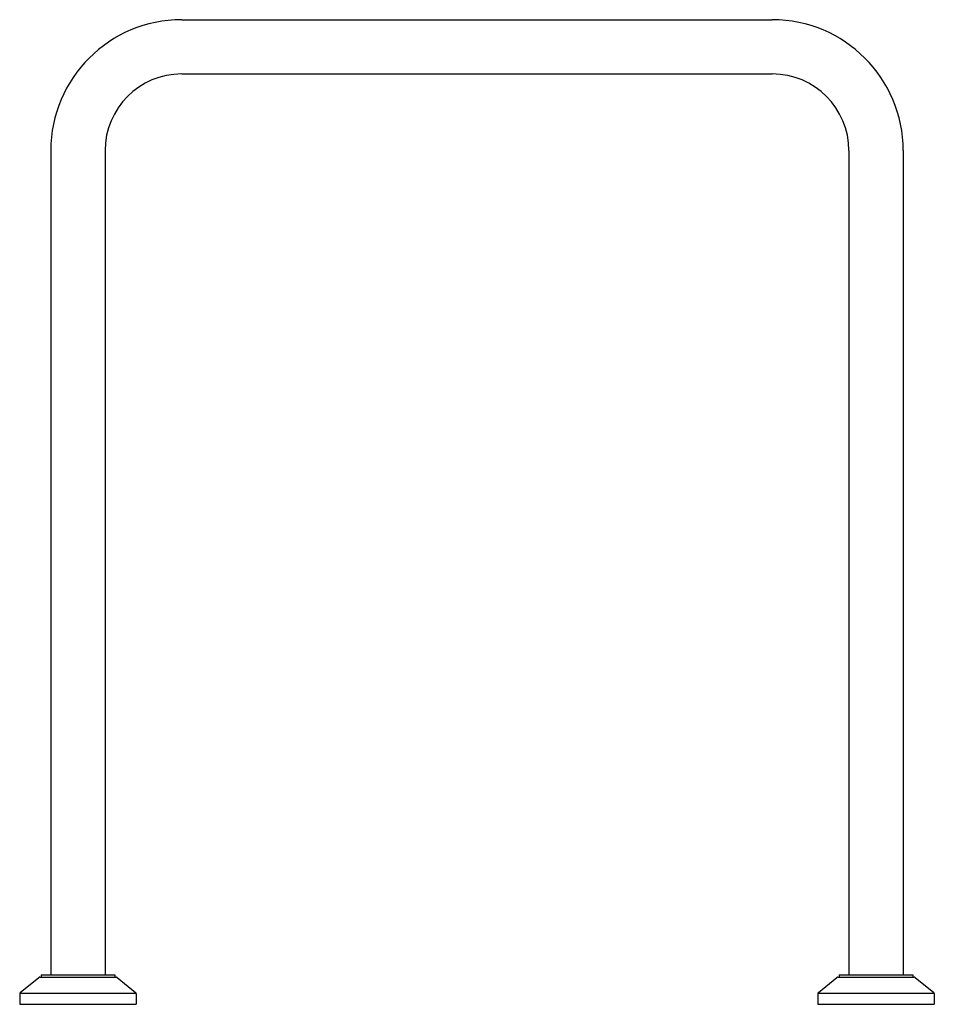
# Model space of a CAD drawing. Units: millimetres. Extents: x -37 to 536, y 0 to 617.
import ezdxf

# ---------------------------------------------------------------- set-up
doc = ezdxf.new("R2010")
doc.units = ezdxf.units.MM

msp = doc.modelspace()

# ---------------------------------------------------------------- linework, layer by layer
for p, q in [((65, 617), (435, 617)), ((65, 583), (435, 583)), ((-17, 535), (-17, 18.5)), ((17, 535), (17, 18.5)), ((483, 535), (483, 18.5)), ((517, 535), (517, 18.5)), ((-36.13, 7.3), (-24.53, 16.77)), ((-23.89, 17), (23.89, 17)), ((-23, 18.5), (23, 18.5)), ((-23, 18.5), (-23, 17)), ((23, 18.5), (23, 17)), ((24.53, 16.77), (36.13, 7.3)), ((463.87, 7.3), (475.47, 16.77)), ((476.11, 17), (523.89, 17)), ((477, 18.5), (523, 18.5)), ((477, 18.5), (477, 17)), ((523, 18.5), (523, 17)), ((524.53, 16.77), (536.13, 7.3)), ((-36.5, 6.53), (-36.5, 0)), ((-36.38, 7), (36.38, 7)), ((36.5, 6.53), (36.5, 0)), ((463.5, 6.53), (463.5, 0)), ((463.62, 7), (536.38, 7)), ((536.5, 6.53), (536.5, 0)), ((-36.5, 0), (36.5, 0)), ((463.5, 0), (536.5, 0))]:
    msp.add_line(p, q)
for centre, radius, start, end in [((435, 535), 82, 0, 90), ((65, 535), 82, 90, 180), ((65, 535), 48, 90, 180), ((435, 535), 48, 0, 90), ((-23.89, 16), 1, 90, 129.22567), ((23.89, 16), 1, 50.77433, 90), ((476.11, 16), 1, 90, 129.22567), ((523.89, 16), 1, 50.77433, 90), ((-35.5, 6.53), 1, 129.22567, 180), ((35.5, 6.53), 1, 0, 50.77433), ((464.5, 6.53), 1, 129.22567, 180), ((535.5, 6.53), 1, 0, 50.77433)]:
    msp.add_arc(centre, radius, start, end)

doc.saveas('drawing.dxf')
